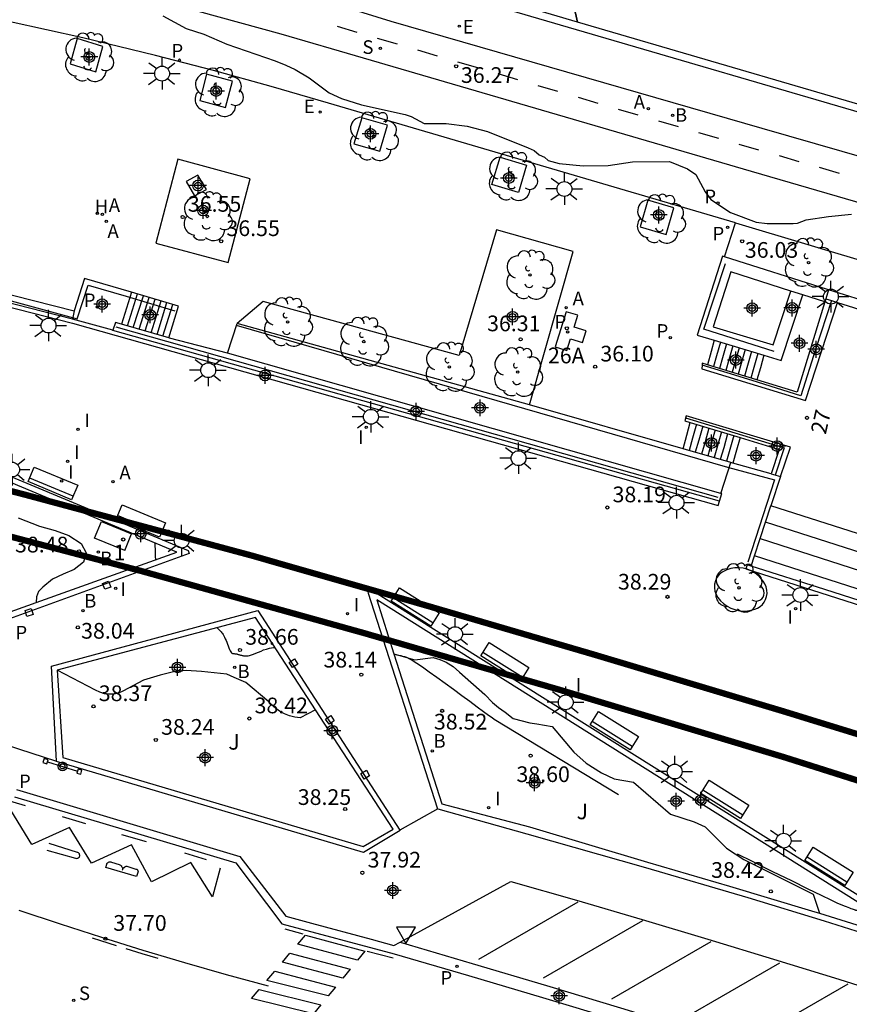
# Model space of a CAD drawing. Units: metres. Extents: x 584844 to 585196, y 4796790 to 4797041.
# Drawn here: x 585042 to 585081, y 4796851 to 4796898 of the extents above; entities that cross this region are included whole.
import ezdxf
from ezdxf.enums import TextEntityAlignment as Align

# ---------------------------------------------------------------- set-up
doc = ezdxf.new("R2010")
doc.units = ezdxf.units.M
doc.header["$MEASUREMENT"] = 0
doc.linetypes.add('TRAZOS', pattern=[19.05, 12.7, -6.35])
for name, color, linetype in [('020194', 31, 'TRAZOS'), ('020204', 9, 'Continuous'), ('020308', 9, 'Continuous'), ('060106', 9, 'Continuous'), ('060108', 9, 'Continuous'), ('060112', 1, 'Continuous'), ('060113', 4, 'Continuous'), ('060117', 9, 'Continuous'), ('060126', 9, 'Continuous'), ('060130', 9, 'Continuous'), ('060141', 9, 'Continuous'), ('070105', 6, 'Continuous'), ('070108', 9, 'Continuous'), ('080203', 152, 'Continuous'), ('080314', 152, 'Continuous'), ('090107', 9, 'Continuous'), ('090202', 1, 'Continuous'), ('090210', 9, 'Continuous'), ('100101', 9, 'Continuous'), ('100104', 9, 'Continuous'), ('100105', 3, 'Continuous'), ('100106', 63, 'Continuous'), ('100116', 71, 'Continuous'), ('100202', 3, 'Continuous'), ('100302', 7, 'Continuous'), ('120101', 1, 'Continuous'), ('200202', 4, 'Continuous'), ('200203', 4, 'Continuous'), ('200204', 4, 'Continuous'), ('200205', 4, 'Continuous'), ('200302', 4, 'Continuous'), ('200304', 4, 'Continuous'), ('200305', 4, 'Continuous'), ('210102', 4, 'Continuous'), ('210203', 4, 'Continuous'), ('210204', 9, 'Continuous'), ('210205', 4, 'Continuous'), ('210303', 4, 'Continuous'), ('210304', 9, 'Continuous'), ('210305', 4, 'Continuous'), ('220205', 1, 'Continuous'), ('220207', 9, 'Continuous'), ('220305', 1, 'Continuous'), ('220307', 9, 'Continuous'), ('250206', 9, 'Continuous'), ('250207', 9, 'Continuous'), ('260101', 9, 'Continuous'), ('260205', 9, 'Continuous'), ('270104', 9, 'Continuous'), ('270204', 9, 'Continuous'), ('270304', 9, 'Continuous'), ('Centroides', 1, 'Continuous')]:
    doc.layers.add(name, color=color, linetype=linetype)
doc.layers.add('060118', color=9, linetype='Continuous', lineweight=30)
doc.styles.add('ARIAL', font='arial.ttf', dxfattribs={"height": 1})
doc.styles.add('ARIALI', font='ariali.ttf', dxfattribs={"height": 1})
doc.styles.add('ROMANS', font='romans__.ttf', dxfattribs={"height": 1})
doc.styles.get("Standard").update_dxf_attribs({"font": 'arial.ttf'})

# ---------------------------------------------------------------- blocks, each defined once
blk = doc.blocks.new('Centroide')
for points in [[(0.402, 0), (-0.402, 0)], [(0, -0.402), (0, 0.402)]]:
    blk.add_lwpolyline(points)
for radius in [0.256, 0.159]:
    blk.add_circle((0, 0), radius)
blk = doc.blocks.new('FAROLA')
for p, q in [((-0.63, 0.51), (-0.255, 0.245)), ((0, 0.355), (0, 0.755)), ((0.605, 0.49), (0.276, 0.223)), ((-0.355, 0), (-0.895, 0)), ((0.355, 0), (0.855, 0)), ((-0.65, -0.52), (-0.255, -0.24)), ((0, -0.355), (0, -0.755)), ((0.585, -0.52), (0.256, -0.246))]:
    blk.add_line(p, q)
blk.add_circle((0, 0), 0.355)
blk = doc.blocks.new('COTAPU')
blk.add_circle((0, 0), 0.075)
blk = doc.blocks.new('PLUVI2')
blk.add_circle((0, 0), 0.055)
blk = doc.blocks.new('ABAS')
blk.add_circle((0, 0), 0.055)
blk = doc.blocks.new('HIDRAN')
blk.add_circle((0, 0), 0.055)
blk = doc.blocks.new('BOCAR')
blk.add_circle((0, 0), 0.055)
blk = doc.blocks.new('REGALU')
blk.add_circle((0, 0), 0.055)
blk = doc.blocks.new('SANEA')
blk.add_circle((0, 0), 0.055)
blk = doc.blocks.new('REGELE')
blk.add_circle((0, 0), 0.055)
blk = doc.blocks.new('PLUVI3')
blk.add_circle((0, 0), 0.055)
blk = doc.blocks.new('REIND')
blk.add_circle((0, 0), 0.055)
blk = doc.blocks.new('FOCO')
at = {"flags": 128}
blk.add_lwpolyline([(-0.152, 0.152), (0.152, 0.152), (0.152, -0.152), (-0.152, -0.152), (-0.152, 0.152)], dxfattribs=at)
blk = doc.blocks.new('SETRA')
at = {"linetype": 'Continuous'}
blk.add_lwpolyline([(0.451, 0.26), (-0.45, 0.26), (-0.001, -0.52)], close=True, dxfattribs=at)
blk = doc.blocks.new('ARBOL')
blk.add_circle((0, 0), 0.0587)
for centre, radius, start, end in [((-0.28, 0.855), 0.3, 359.2878, 173.6078), ((0.097, 0.97), 0.21, 23.1565, 160.4665), ((0.438, 0.881), 0.24, 301.578, 139.328), ((-0.564, 0.381), 0.532, 92.28, 254.58), ((0.656, 0.288), 0.443, 319.8556, 114.7656), ((-0.091, 0.321), 0.12, 119.14, 310.56), ((0.819, -0.249), 0.383, 235.5275, 62.0275), ((-0.556, -0.339), 0.555, 142.64, 266.54), ((-0.039, -0.384), 0.21, 189.64, 323.88), ((-0.301, -0.676), 0.45, 213.78, 295.32), ((0.299, -0.624), 0.532, 224.67, 0.24)]:
    blk.add_arc(centre, radius, start, end)
blk = doc.blocks.new('BANCO')
blk.add_line((1.125, 0.1875), (-1.125, 0.1875))
blk.add_lwpolyline([(1.125, 0.75), (1.125, 0), (-1.125, 0), (-1.125, 0.75)], close=True)
blk = doc.blocks.new('BloquePortal')
blk.add_circle((0, 0), 0.075)
at = {"flags": 5}
blk.add_attdef('INDICE', text='', height=0.75, dxfattribs=at).set_placement((0, 0), align=Align.MIDDLE_CENTER)
blk = doc.blocks.new('FUENTE')
blk.add_lwpolyline([(-0.295, 1.179), (-0.295, 0.589), (-0.884, 0.589), (-0.884, 0), (0.884, 0), (0.884, 0.589), (0.295, 0.589), (0.295, 1.179)], close=True)
blk = doc.blocks.new('PANINF')
for p, q in [((-0.749, 0), (0, 0)), ((0, 0), (0.749, 0))]:
    blk.add_line(p, q)
for points in [[(-0.749, -0.099), (-0.749, 0.099), (-0.947, 0.099), (-0.947, -0.099)], [(0.947, -0.099), (0.947, 0.099), (0.749, 0.099), (0.749, -0.099)]]:
    blk.add_lwpolyline(points, close=True)
for radius in [0.21, 0.12]:
    blk.add_circle((0, 0), radius)

msp = doc.modelspace()

# ---------------------------------------------------------------- linework, layer by layer
at = {"layer": '020194', "elevation": 38.64, "flags": 128}
for points in [[(585048.057, 4796873.382), (585048.072, 4796872.92), (585048.073, 4796872.898), (585048.074, 4796872.872), (585048.075, 4796872.844), (585048.076, 4796872.818), (585048.077, 4796872.796), (585048.077, 4796872.781), (585048.078, 4796872.77), (585048.078, 4796872.76), (585048.078, 4796872.749), (585048.079, 4796872.734), (585048.08, 4796872.712), (585048.082, 4796872.683), (585048.085, 4796872.65), (585048.091, 4796872.613), (585048.098, 4796872.584)], [(585051.033, 4796869.328), (585051.056, 4796869.304), (585051.119, 4796869.239), (585051.164, 4796869.193), (585051.198, 4796869.157), (585051.231, 4796869.123), (585051.264, 4796869.086), (585051.297, 4796869.045), (585051.33, 4796868.997), (585051.363, 4796868.941), (585051.396, 4796868.874), (585051.43, 4796868.799), (585051.463, 4796868.717), (585051.496, 4796868.63), (585051.53, 4796868.542), (585051.563, 4796868.453), (585051.596, 4796868.368), (585051.628, 4796868.29), (585051.66, 4796868.223), (585051.69, 4796868.169), (585051.719, 4796868.132), (585051.747, 4796868.109), (585051.774, 4796868.096), (585051.801, 4796868.09), (585051.827, 4796868.087), (585051.853, 4796868.086), (585051.879, 4796868.083), (585051.904, 4796868.081), (585051.929, 4796868.078), (585051.953, 4796868.074), (585051.976, 4796868.07), (585051.998, 4796868.064), (585052.019, 4796868.058), (585052.04, 4796868.052), (585052.061, 4796868.046), (585052.082, 4796868.039), (585052.104, 4796868.033), (585052.126, 4796868.026), (585052.151, 4796868.02), (585052.177, 4796868.014), (585052.207, 4796868.008), (585052.239, 4796868.002), (585052.272, 4796867.996), (585052.307, 4796867.99), (585052.342, 4796867.985), (585052.378, 4796867.979), (585052.418, 4796867.976), (585052.464, 4796867.978), (585052.521, 4796867.986), (585052.593, 4796868.004), (585052.68, 4796868.031), (585052.782, 4796868.068), (585052.895, 4796868.112), (585053.014, 4796868.16), (585053.137, 4796868.21), (585053.262, 4796868.261), (585053.396, 4796868.308), (585053.549, 4796868.348), (585053.729, 4796868.379), (585053.806, 4796868.385)], [(585059.503, 4796868.057), (585059.518, 4796868.055), (585059.634, 4796868.037), (585059.735, 4796868.016), (585059.824, 4796867.995), (585059.907, 4796867.973), (585059.992, 4796867.949), (585060.089, 4796867.914), (585060.212, 4796867.858), (585060.374, 4796867.768), (585060.587, 4796867.634), (585060.86, 4796867.45), (585061.185, 4796867.222), (585061.548, 4796866.961), (585061.937, 4796866.677), (585062.338, 4796866.383), (585062.739, 4796866.09), (585063.124, 4796865.808), (585063.477, 4796865.549), (585063.781, 4796865.326), (585064.021, 4796865.151), (585064.185, 4796865.03), (585064.285, 4796864.958), (585070.555, 4796861.158), (585070.685, 4796861.094), (585070.937, 4796860.97), (585071.352, 4796860.765), (585071.958, 4796860.466), (585072.728, 4796860.086), (585073.62, 4796859.645), (585074.594, 4796859.164), (585075.609, 4796858.663), (585076.624, 4796858.162), (585077.602, 4796857.68), (585078.505, 4796857.236), (585079.294, 4796856.848), (585079.933, 4796856.537), (585080.397, 4796856.315), (585080.71, 4796856.168), (585080.91, 4796856.079), (585081.034, 4796856.027), (585081.121, 4796855.995), (585081.202, 4796855.966), (585081.279, 4796855.938), (585081.351, 4796855.912), (585081.414, 4796855.889), (585081.466, 4796855.87), (585081.505, 4796855.856), (585081.532, 4796855.847), (585081.55, 4796855.84), (585081.563, 4796855.836), (585081.574, 4796855.833), (585081.584, 4796855.83), (585081.597, 4796855.825), (585081.617, 4796855.819), (585081.647, 4796855.809), (585081.69, 4796855.796), (585081.748, 4796855.777), (585081.819, 4796855.755), (585081.9, 4796855.729), (585081.988, 4796855.701), (585082.078, 4796855.672), (585082.171, 4796855.643), (585082.268, 4796855.612), (585082.374, 4796855.578), (585082.495, 4796855.538), (585082.635, 4796855.493), (585082.798, 4796855.44), (585082.979, 4796855.38), (585083.176, 4796855.315), (585083.381, 4796855.248), (585083.592, 4796855.178), (585083.807, 4796855.107), (585084.048, 4796855.029), (585084.34, 4796854.935), (585084.707, 4796854.819), (585085.176, 4796854.674), (585085.763, 4796854.493), (585086.451, 4796854.282), (585087.216, 4796854.049), (585088.03, 4796853.801), (585088.871, 4796853.545), (585089.71, 4796853.29), (585090.516, 4796853.044), (585091.256, 4796852.819), (585091.898, 4796852.623), (585092.408, 4796852.467), (585092.765, 4796852.358), (585092.99, 4796852.288), (585093.117, 4796852.248), (585093.178, 4796852.228), (585093.207, 4796852.217), (585093.23, 4796852.208), (585093.258, 4796852.199), (585093.293, 4796852.187), (585093.321, 4796852.179)]]:
    msp.add_lwpolyline(points, dxfattribs=at)
at = {"layer": '060106', "flags": 128}
for points in [[(585011.008, 4796892.446), (585022.726, 4796889.606), (585026.725, 4796888.654), (585031.142, 4796887.566), (585035.551, 4796886.442), (585039.95, 4796885.282), (585044.339, 4796884.086), (585044.868, 4796885.695), (585046.688, 4796885.167), (585049.02, 4796884.477)], [(585074.996, 4796875.543), (585046.206, 4796883.685)], [(585051.945, 4796883.789), (585075.447, 4796876.997), (585077.699, 4796876.388), (585076.424, 4796872.453)]]:
    msp.add_lwpolyline(points, dxfattribs=at)
at = {"layer": '060108', "flags": 128}
for points in [[(585075.831, 4796888.686), (585056.369, 4796894.401), (585053.619, 4796895.202), (585050.858, 4796895.963), (585048.086, 4796896.682), (585044.621, 4796897.519), (585041.141, 4796898.292), (585037.147, 4796898.967), (585030.167, 4796900.35), (585015.722, 4796902.442), (585004.76, 4796904.08)], [(585041.44, 4796861.59), (585052.13, 4796858.39), (585054.33, 4796855.54), (585055.55, 4796855.21), (585058.4, 4796854.44), (585059.488, 4796854.132), (585059.493, 4796854.13), (585059.786, 4796854.291)], [(585059.786, 4796854.291), (585065.082, 4796857.197), (585068.23, 4796856.297), (585071.374, 4796855.379), (585074.512, 4796854.444), (585077.645, 4796853.491), (585080.772, 4796852.521), (585083.894, 4796851.533), (585087.01, 4796850.527), (585090.121, 4796849.504), (585092.797, 4796848.608), (585095.469, 4796847.7), (585098.136, 4796846.778), (585100.799, 4796845.844), (585103.458, 4796844.897), (585106.112, 4796843.936), (585108.761, 4796842.964), (585111.405, 4796841.978), (585114.045, 4796840.979), (585116.679, 4796839.968), (585119.309, 4796838.944), (585114.84, 4796836.118)]]:
    msp.add_lwpolyline(points, dxfattribs=at)
at = {"layer": '060112', "flags": 128}
for points in [[(585132.75, 4796876.206), (585131.637, 4796876.619), (585129.413, 4796877.427), (585127.184, 4796878.22), (585124.95, 4796878.997), (585122.71, 4796879.759), (585120.466, 4796880.505), (585118.216, 4796881.236), (585115.961, 4796881.952), (585111.88, 4796883.204), (585107.783, 4796884.406), (585103.672, 4796885.557), (585077.098, 4796893.191), (585059.359, 4796898.296), (585056.469, 4796899.186), (585053.568, 4796900.041), (585050.656, 4796900.858), (585047.403, 4796901.725), (585044.139, 4796902.546), (585040.863, 4796903.321)], [(585041.358, 4796901.018), (585045.751, 4796899.936), (585050.129, 4796898.794), (585054.084, 4796897.706), (585058.025, 4796896.569), (585076.572, 4796891.149), (585102.909, 4796883.508), (585107.128, 4796882.299), (585111.334, 4796881.043), (585115.525, 4796879.74), (585118.528, 4796878.775), (585121.524, 4796877.786), (585124.511, 4796876.772), (585127.491, 4796875.735), (585130.462, 4796874.675), (585133.424, 4796873.59), (585138.333, 4796871.761), (585144.804, 4796869.053), (585151.252, 4796866.291), (585161.074, 4796861.961), (585174.865, 4796855.817), (585191.651, 4796847.863), (585194.131, 4796846.678)]]:
    msp.add_lwpolyline(points, dxfattribs=at)
at = {"layer": '060113', "flags": 128}
for points in [[(585041.34, 4796861.25), (585051.93, 4796858.09), (585054.14, 4796855.18), (585059.51, 4796853.74), (585059.51, 4796853.74), (585063.061, 4796852.705), (585066.606, 4796851.653), (585070.147, 4796850.584)], [(585059.786, 4796854.291), (585063.236, 4796853.284), (585066.784, 4796852.231), (585070.328, 4796851.161), (585073.866, 4796850.074), (585077.399, 4796848.97), (585080.927, 4796847.85), (585084.449, 4796846.712), (585087.966, 4796845.558), (585091.789, 4796844.282), (585095.604, 4796842.987), (585099.413, 4796841.672), (585103.215, 4796840.337), (585107.01, 4796838.983), (585110.798, 4796837.609), (585114.84, 4796836.118)]]:
    msp.add_lwpolyline(points, dxfattribs=at)
at = {"layer": '060117', "flags": 128}
for points in [[(585046.947, 4796885.36), (585046.462, 4796883.836)], [(585048.732, 4796883.182), (585049.198, 4796884.697)], [(585074.803, 4796883.072), (585074.665, 4796882.536), (585074.499, 4796881.891)], [(585077.191, 4796882.352), (585077.019, 4796881.744), (585076.856, 4796881.169)], [(585073.324, 4796877.877), (585073.497, 4796878.525), (585073.662, 4796879.141)], [(585076.049, 4796878.415), (585075.878, 4796877.814), (585075.703, 4796877.198)]]:
    msp.add_lwpolyline(points, dxfattribs=at)
at = {"layer": '060118', "const_width": 0.3, "flags": 128}
for points in [[(585149.537, 4796840.393), (585143.135, 4796842.907), (585137.016, 4796845.209), (585130.583, 4796847.614), (585122.426, 4796850.587), (585112.726, 4796854.02), (585104.03, 4796857.025), (585094.801, 4796860.065), (585085.411, 4796863.086), (585078.13, 4796865.328), (585069.088, 4796868.035), (585061.018, 4796870.394), (585052.671, 4796872.78), (585041.916, 4796875.667), (585030.597, 4796878.612), (585029.229, 4796878.95)], [(585029.9, 4796876.529), (585037.992, 4796874.515), (585047.399, 4796872.039), (585058.079, 4796869.065), (585067.369, 4796866.373), (585078.166, 4796863.135), (585088.516, 4796859.855), (585096.332, 4796857.343), (585106.355, 4796854.005), (585116.373, 4796850.508), (585125.537, 4796847.198), (585135.006, 4796843.69), (585145.236, 4796839.762), (585148.753, 4796838.386)]]:
    msp.add_lwpolyline(points, dxfattribs=at)
at = {"layer": '060126', "flags": 128}
for points in [[(585051.536, 4796882.446), (585051.998, 4796883.865)], [(585075.136, 4796875.748), (585075.601, 4796877.227)]]:
    msp.add_lwpolyline(points, dxfattribs=at)
at = {"layer": '060130', "flags": 128}
for points in [[(585039.414, 4796866.63), (585039.704, 4796864.121), (585043.358, 4796862.946)], [(585061.595, 4796860.662), (585059.778, 4796859.644)]]:
    msp.add_lwpolyline(points, dxfattribs=at)
at = {"layer": '060141', "flags": 128}
for points in [[(585046.746, 4796883.754), (585047.228, 4796885.277)], [(585047.029, 4796883.673), (585047.51, 4796885.194)], [(585047.313, 4796883.591), (585047.791, 4796885.112)], [(585047.597, 4796883.509), (585048.072, 4796885.029)], [(585047.881, 4796883.428), (585048.354, 4796884.946)], [(585048.164, 4796883.346), (585048.635, 4796884.863)], [(585048.448, 4796883.264), (585048.917, 4796884.78)], [(585075.107, 4796882.979), (585074.919, 4796882.316), (585074.775, 4796881.806)], [(585075.404, 4796882.889), (585075.216, 4796882.224), (585075.072, 4796881.715)], [(585075.702, 4796882.798), (585075.514, 4796882.133), (585075.369, 4796881.624)], [(585076, 4796882.708), (585075.811, 4796882.042), (585075.666, 4796881.533)], [(585076.297, 4796882.617), (585076.108, 4796881.951), (585075.963, 4796881.442)], [(585076.595, 4796882.527), (585076.406, 4796881.86), (585076.261, 4796881.351)], [(585076.892, 4796882.436), (585076.703, 4796881.768), (585076.559, 4796881.26)], [(585073.966, 4796879.049), (585073.778, 4796878.386), (585073.611, 4796877.795)], [(585074.263, 4796878.959), (585074.075, 4796878.294), (585073.909, 4796877.71)], [(585074.561, 4796878.868), (585074.373, 4796878.203), (585074.209, 4796877.625)], [(585074.859, 4796878.778), (585074.67, 4796878.112), (585074.507, 4796877.54)], [(585075.156, 4796878.687), (585074.967, 4796878.021), (585074.806, 4796877.454)], [(585075.454, 4796878.597), (585075.265, 4796877.93), (585075.105, 4796877.369)], [(585075.751, 4796878.506), (585075.562, 4796877.838), (585075.405, 4796877.283)]]:
    msp.add_lwpolyline(points, dxfattribs=at)
at = {"layer": '070105', "flags": 128}
for points in [[(585054.026, 4796961.65), (585061.192, 4796929.76), (585068.266, 4796898.274)], [(585005.293, 4796910.205), (585009.714, 4796909.569), (585014.395, 4796908.896), (585021.752, 4796907.838), (585038.208, 4796905.364), (585041.684, 4796904.84), (585050.623, 4796902.769), (585058.733, 4796900.657), (585064.985, 4796898.855), (585085.73, 4796892.803)], [(585068.266, 4796898.274), (585065.086, 4796899.202), (585058.829, 4796901.005), (585054.282, 4796902.19)], [(585085.828, 4796893.143), (585068.266, 4796898.274)], [(585030.627, 4796887.911), (585044.203, 4796884.466)], [(585075.215, 4796887.082), (585073.997, 4796883.314), (585074.803, 4796883.072)], [(585075.297, 4796887.056), (585075.215, 4796887.082)], [(585080.282, 4796885.475), (585080.234, 4796885.49), (585075.297, 4796887.056)], [(585078.483, 4796885.416), (585075.603, 4796886.329), (585074.756, 4796883.713), (585077.633, 4796882.845), (585078.483, 4796885.416)], [(585046.947, 4796885.36), (585044.698, 4796886.022), (585044.203, 4796884.466)], [(585049.198, 4796884.697), (585046.947, 4796885.36)], [(585079.055, 4796885.235), (585078.483, 4796885.416)], [(585080.282, 4796885.475), (585080.149, 4796885.045)], [(585117.234, 4796874.12), (585099.021, 4796879.616), (585080.282, 4796885.475)], [(585074.499, 4796881.891), (585074.241, 4796881.97), (585074.232, 4796881.882), (585074.213, 4796881.692), (585079.181, 4796880.184), (585079.943, 4796882.528), (585080.704, 4796884.872)], [(585080.105, 4796884.901), (585078.777, 4796880.58), (585076.856, 4796881.169)], [(585077.191, 4796882.352), (585078.021, 4796882.102), (585079.055, 4796885.235)], [(585080.105, 4796884.901), (585079.055, 4796885.235)], [(585080.149, 4796885.045), (585080.105, 4796884.901)], [(585080.149, 4796885.045), (585080.415, 4796884.962), (585080.704, 4796884.872)], [(585080.704, 4796884.872), (585098.889, 4796879.186), (585115.43, 4796874.194)], [(585044.203, 4796884.466), (585044.123, 4796884.074)], [(585046.462, 4796883.836), (585046.173, 4796883.915), (585046.045, 4796883.541)], [(585048.732, 4796883.182), (585046.462, 4796883.836)], [(585065.97, 4796879.977), (585054.009, 4796883.305), (585051.998, 4796883.865)], [(585051.536, 4796882.446), (585051.532, 4796882.447), (585048.764, 4796883.173), (585048.732, 4796883.182)], [(585074.803, 4796883.072), (585077.191, 4796882.352)], [(585075.136, 4796875.748), (585051.536, 4796882.446)], [(585028.517, 4796881.833), (585049.648, 4796873.01), (585049.705, 4796872.867), (585039.157, 4796869.051), (585039.476, 4796866.675), (585039.414, 4796866.63)], [(585076.856, 4796881.169), (585074.499, 4796881.891)], [(585073.324, 4796877.877), (585065.97, 4796879.977)], [(585077.984, 4796876.547), (585078.455, 4796877.95), (585073.465, 4796879.455), (585073.413, 4796879.217), (585073.662, 4796879.141)], [(585073.662, 4796879.141), (585076.049, 4796878.415)], [(585076.049, 4796878.415), (585077.921, 4796877.846), (585077.54, 4796876.674)], [(585075.601, 4796877.227), (585073.324, 4796877.877)], [(585075.703, 4796877.198), (585075.601, 4796877.227)], [(585077.54, 4796876.674), (585075.703, 4796877.198)], [(585077.984, 4796876.547), (585077.525, 4796875.147)], [(585077.54, 4796876.674), (585077.984, 4796876.547)], [(585075.063, 4796875.368), (585075.169, 4796875.738), (585075.136, 4796875.748)], [(585077.272, 4796874.373), (585077.525, 4796875.147)], [(585088.113, 4796871.775), (585077.525, 4796875.147)], [(585077.014, 4796873.585), (585077.272, 4796874.373)], [(585087.859, 4796870.982), (585077.272, 4796874.373)], [(585076.742, 4796872.757), (585077.014, 4796873.585)], [(585077.014, 4796873.585), (585087.604, 4796870.184)], [(585076.583, 4796872.272), (585076.742, 4796872.757)], [(585087.412, 4796869.34), (585076.742, 4796872.757)], [(585058.444, 4796871.106), (585058.246, 4796871.028), (585061.576, 4796860.667), (585061.595, 4796860.662)], [(585093.66, 4796852.364), (585093.661, 4796852.433), (585082.364, 4796856.105), (585058.444, 4796871.106)], [(585043.358, 4796862.946), (585043.111, 4796867.493), (585052.985, 4796870.149)], [(585052.985, 4796870.149), (585059.778, 4796859.644)], [(585059.778, 4796859.644), (585059.788, 4796859.629), (585058.033, 4796858.587), (585043.359, 4796862.935), (585043.358, 4796862.946)], [(585061.595, 4796860.662), (585065.853, 4796859.474), (585071.527, 4796857.864), (585076.415, 4796856.432), (585080.064, 4796855.321), (585083.704, 4796854.176), (585087.332, 4796852.999), (585090.95, 4796851.789), (585093.643, 4796850.938), (585093.643, 4796850.957)]]:
    msp.add_lwpolyline(points, dxfattribs=at)
at = {"layer": '070108', "flags": 128}
for points in [[(585077.683, 4796882.53), (585074.321, 4796883.588), (585075.345, 4796886.736)], [(585080.415, 4796884.962), (585079.679, 4796882.67), (585078.953, 4796880.415), (585076.631, 4796881.136), (585074.232, 4796881.882)], [(585073.444, 4796879.359), (585075.799, 4796878.643), (585078.155, 4796877.927), (585077.734, 4796876.618)]]:
    msp.add_lwpolyline(points, dxfattribs=at)
at = {"layer": '090107', "flags": 128}
for points in [[(585050.123, 4796890.952), (585049.553, 4796890.659)], [(585050.526, 4796890.269), (585050.123, 4796890.952)], [(585049.553, 4796890.659), (585049.956, 4796889.976)], [(585049.956, 4796889.976), (585050.526, 4796890.269)]]:
    msp.add_lwpolyline(points, dxfattribs=at)
at = {"layer": '100101', "flags": 128}
for points in [[(585044.347, 4796897.494), (585044.005, 4796896.285), (585045.231, 4796895.903), (585045.573, 4796897.112)], [(585050.534, 4796895.779), (585050.206, 4796894.529), (585051.444, 4796894.194), (585051.772, 4796895.444)], [(585057.953, 4796893.691), (585057.579, 4796892.454), (585058.818, 4796892.102), (585059.192, 4796893.339)], [(585064.577, 4796891.812), (585065.842, 4796891.43), (585065.448, 4796890.133), (585064.183, 4796890.515)], [(585071.631, 4796889.765), (585071.266, 4796888.489), (585072.52, 4796888.116), (585072.885, 4796889.392)]]:
    msp.add_lwpolyline(points, close=True, dxfattribs=at)
msp.add_lwpolyline([(585075.41, 4796872.098), (585075.186, 4796871.977), (585075.052, 4796871.862), (585074.945, 4796871.721), (585074.869, 4796871.562), (585074.829, 4796871.401), (585074.821, 4796871.236), (585074.845, 4796871.072), (585074.9, 4796870.916), (585074.984, 4796870.773), (585075.113, 4796870.616), (585075.261, 4796870.477), (585075.425, 4796870.359), (585075.604, 4796870.263), (585075.794, 4796870.191), (585076.033, 4796870.138), (585076.278, 4796870.123), (585076.522, 4796870.147), (585076.759, 4796870.209), (585076.89, 4796870.266), (585077.011, 4796870.343), (585077.116, 4796870.44), (585077.204, 4796870.553), (585077.271, 4796870.679), (585077.317, 4796870.815), (585077.34, 4796870.969), (585077.334, 4796871.125), (585077.301, 4796871.277), (585077.24, 4796871.42), (585077.154, 4796871.55), (585076.998, 4796871.737), (585076.815, 4796871.896), (585076.608, 4796872.024), (585076.383, 4796872.117), (585076.191, 4796872.165), (585075.994, 4796872.187), (585075.796, 4796872.183), (585075.6, 4796872.153), (585075.41, 4796872.098)], dxfattribs=at)
at = {"layer": '100104', "flags": 128}
for points in [[(585041.524, 4796874.581), (585042.545, 4796874.178), (585043.291, 4796873.973), (585043.951, 4796873.735), (585044.533, 4796873.353), (585044.769, 4796872.899), (585044.649, 4796872.454), (585044.207, 4796872.111), (585043.674, 4796871.88), (585043.164, 4796871.64), (585042.698, 4796871.262), (585042.487, 4796871.056), (585042.395, 4796870.808), (585042.382, 4796870.538)], [(585059.497, 4796868.075), (585060.495, 4796867.796), (585061.378, 4796867.904), (585061.694, 4796867.813), (585061.995, 4796867.68), (585062.333, 4796867.465), (585062.631, 4796867.197), (585063.849, 4796866.138), (585064.207, 4796865.751), (585064.498, 4796865.506), (585064.814, 4796865.294), (585065.201, 4796864.983), (585065.997, 4796864.779), (585066.321, 4796864.725), (585067.056, 4796864.605), (585068.097, 4796863.384), (585068.686, 4796862.857), (585069.426, 4796862.384), (585070.033, 4796862.1), (585070.949, 4796861.943), (585072.723, 4796860.411), (585073.849, 4796860.042), (585074.382, 4796859.813), (585075.408, 4796858.788), (585076.227, 4796858.252), (585079.545, 4796856.593), (585079.847, 4796855.68)], [(585055.747, 4796865.4), (585055.005, 4796865.014), (585054.747, 4796865.051), (585054.495, 4796865.118), (585054.253, 4796865.214), (585054.024, 4796865.338), (585053.749, 4796865.539), (585053.507, 4796865.779), (585052.411, 4796866.705), (585051.854, 4796866.949), (585051.496, 4796867.104), (585050.297, 4796867.234), (585049.56, 4796867.286), (585048.956, 4796867.214), (585048.318, 4796867.056), (585047.511, 4796866.817), (585046.535, 4796866.29), (585046.323, 4796866.203), (585046.1, 4796866.154), (585045.872, 4796866.144), (585045.645, 4796866.173), (585045.427, 4796866.24), (585045.223, 4796866.343), (585043.391, 4796867.304)]]:
    msp.add_lwpolyline(points, dxfattribs=at)
at = {"layer": '100105', "flags": 128}
for points in [[(585042.382, 4796870.538), (585049.104, 4796872.944), (585029.13, 4796881.299), (585029.53, 4796880.522), (585029.882, 4796879.723), (585030.1, 4796879.14)], [(585038.864, 4796869.278), (585042.382, 4796870.538)], [(585079.847, 4796855.68), (585083.367, 4796854.586), (585091.013, 4796852.098), (585093.344, 4796851.298), (585093.318, 4796852.278), (585082.236, 4796855.865), (585058.67, 4796870.658), (585059.497, 4796868.075)], [(585055.747, 4796865.4), (585052.876, 4796869.816), (585043.391, 4796867.304)], [(585059.497, 4796868.075), (585061.792, 4796860.909), (585065.981, 4796859.806), (585071.624, 4796858.121), (585075.549, 4796856.978), (585079.463, 4796855.799), (585079.847, 4796855.68)], [(585043.391, 4796867.304), (585043.384, 4796867.302), (585043.652, 4796863.13), (585058.021, 4796858.873), (585059.452, 4796859.7), (585055.747, 4796865.4)]]:
    msp.add_lwpolyline(points, dxfattribs=at)
at = {"layer": '100106', "flags": 128}
msp.add_lwpolyline([(585048.446, 4796898.565), (585049.55, 4796897.965), (585050.402, 4796897.689), (585051.51, 4796897.213), (585053.818, 4796896.42), (585054.326, 4796896.208), (585054.774, 4796896.004), (585055.446, 4796895.608), (585056.402, 4796894.888), (585056.985, 4796894.616), (585057.949, 4796894.316), (585060.033, 4796893.856), (585060.313, 4796893.768), (585060.945, 4796893.428), (585061.997, 4796893.428), (585062.993, 4796893.3), (585063.969, 4796893.036), (585065.921, 4796892.26), (585066.205, 4796892.128), (585066.441, 4796891.932), (585066.697, 4796891.816), (585066.869, 4796891.664), (585067.401, 4796891.516), (585068.541, 4796891.408), (585069.737, 4796891.42), (585070.909, 4796891.588), (585072.669, 4796891.616), (585073.541, 4796891.256), (585073.929, 4796890.992), (585074.385, 4796890.16), (585074.653, 4796889.8), (585075.589, 4796889.172), (585076.821, 4796888.704), (585077.353, 4796888.64), (585078.593, 4796888.644), (585078.797, 4796888.668), (585079.209, 4796888.824), (585080.277, 4796888.988), (585081.373, 4796889.088)], dxfattribs=at)
at = {"layer": '100116', "flags": 128}
for points in [[(585049.154, 4796891.719), (585048.103, 4796887.714), (585051.568, 4796886.78), (585052.619, 4796890.785), (585049.154, 4796891.719)], [(585075.297, 4796887.056), (585075.831, 4796888.686)], [(585075.831, 4796888.686), (585099.885, 4796881.479), (585099.629, 4796880.681), (585102.62, 4796879.775), (585102.85, 4796880.615), (585113.27, 4796877.541), (585113.018, 4796876.75), (585115.996, 4796875.874), (585116.262, 4796876.642), (585118.616, 4796875.888), (585118.315, 4796875.119), (585118.112, 4796874.759), (585117.846, 4796874.442), (585117.565, 4796874.207), (585117.194, 4796873.987)], [(585065.97, 4796879.977), (585068.071, 4796887.307), (585064.395, 4796888.336), (585062.613, 4796882.334), (585053.233, 4796884.914), (585051.998, 4796883.865)]]:
    msp.add_lwpolyline(points, dxfattribs=at)
at = {"layer": '120101', "flags": 128}
msp.add_lwpolyline([(585106.407, 4796887.16), (585088.147, 4796892.476), (585087.655, 4796892.618), (585086.32, 4796893.001), (585085.828, 4796893.143), (585068.266, 4796898.274), (585054.026, 4796961.65), (585052.084, 4796970.289), (585068.524, 4796976.042), (585068.362, 4796976.509), (585085.973, 4796982.613), (585086.157, 4796982.607), (585090.383, 4796981.882), (585092.82, 4796985.179), (585093.296, 4796985.467), (585102.669, 4796989.095), (585100.222, 4796964.943), (585106.407, 4796887.16)], close=True, dxfattribs=at)
at = {"layer": '210102', "flags": 128}
for points in [[(585030.591, 4796887.532), (585030.541, 4796887.358), (585044.115, 4796883.885), (585075.005, 4796875.162), (585075.063, 4796875.368)], [(585044.123, 4796884.074), (585030.591, 4796887.532)], [(585046.045, 4796883.541), (585044.123, 4796884.074)], [(585075.063, 4796875.368), (585046.056, 4796883.538), (585046.045, 4796883.541)], [(585076.583, 4796872.272), (585076.393, 4796872.333), (585076.332, 4796872.142), (585111.606, 4796860.864), (585113.076, 4796861.94), (585150.913, 4796847.93)], [(585114.847, 4796861.471), (585113.067, 4796862.167), (585111.545, 4796861.06), (585089.302, 4796868.205), (585080.103, 4796871.146), (585076.583, 4796872.272)]]:
    msp.add_lwpolyline(points, dxfattribs=at)
at = {"layer": '260101', "flags": 128}
for points in [[(585056.777, 4796898.071), (585057.724, 4796897.793)], [(585058.697, 4796897.506), (585059.644, 4796897.228)], [(585060.618, 4796896.94), (585061.564, 4796896.662)], [(585062.538, 4796896.375), (585063.485, 4796896.097)], [(585064.458, 4796895.81), (585065.405, 4796895.532)], [(585066.378, 4796895.244), (585067.325, 4796894.966)], [(585068.298, 4796894.679), (585069.245, 4796894.401)], [(585070.219, 4796894.114), (585071.166, 4796893.836)], [(585072.142, 4796893.557), (585073.089, 4796893.28)], [(585074.065, 4796893.001), (585075.012, 4796892.723)], [(585075.988, 4796892.445), (585076.935, 4796892.167)], [(585077.911, 4796891.889), (585078.858, 4796891.611)], [(585079.834, 4796891.333), (585080.781, 4796891.055)], [(585051.18, 4796857.83), (585050.81, 4796856.46), (585049.78, 4796858.11), (585047.9, 4796857.18), (585046.94, 4796858.95), (585045.03, 4796858.08), (585043.97, 4796859.78), (585042.17, 4796858.97), (585041.17, 4796860.6), (585039.34, 4796859.83), (585038.33, 4796861.5), (585036.45, 4796860.73), (585035.42, 4796862.4), (585033.62, 4796861.57), (585034.19, 4796863.04)], [(585040.87, 4796861.13), (585041.26, 4796861.01), (585041.86, 4796860.83)], [(585043.63, 4796860.3), (585044.74, 4796859.97)], [(585046.47, 4796859.45), (585047.65, 4796859.1)], [(585042.9, 4796858.7), (585044.27, 4796858.31), (585044.31, 4796858.3), (585044.34, 4796858.31), (585044.37, 4796858.31), (585044.4, 4796858.33), (585044.43, 4796858.34), (585044.45, 4796858.36), (585044.45, 4796858.39), (585044.47, 4796858.42), (585044.47, 4796858.44), (585044.46, 4796858.49), (585044.46, 4796858.52), (585044.44, 4796858.54), (585044.41, 4796858.56), (585044.38, 4796858.58), (585044.36, 4796858.59), (585043, 4796859.01)], [(585049.47, 4796858.56), (585050.51, 4796858.25)], [(585045.72, 4796857.86), (585045.76, 4796858.03), (585045.77, 4796858.05), (585045.79, 4796858.07), (585045.8, 4796858.09), (585045.82, 4796858.11), (585045.84, 4796858.12), (585045.87, 4796858.13), (585045.89, 4796858.13), (585045.91, 4796858.13), (585045.95, 4796858.13), (585045.96, 4796858.13), (585045.99, 4796858.12), (585046.36, 4796858.01), (585046.39, 4796858), (585046.42, 4796857.98), (585046.43, 4796857.96), (585046.46, 4796857.94), (585046.47, 4796857.91), (585046.48, 4796857.89), (585046.49, 4796857.86), (585046.51, 4796857.83), (585046.51, 4796857.8), (585046.51, 4796857.76), (585046.5, 4796857.73), (585046.51, 4796857.76), (585046.53, 4796857.79), (585046.54, 4796857.81), (585046.55, 4796857.83), (585046.57, 4796857.86), (585046.6, 4796857.87), (585046.62, 4796857.9), (585046.65, 4796857.91), (585046.67, 4796857.92), (585046.69, 4796857.93), (585046.72, 4796857.93), (585047.15, 4796857.79), (585047.18, 4796857.79), (585047.19, 4796857.78), (585047.21, 4796857.77), (585047.23, 4796857.76), (585047.23, 4796857.74), (585047.24, 4796857.72), (585047.25, 4796857.71), (585047.26, 4796857.69), (585047.26, 4796857.67), (585047.25, 4796857.65), (585047.24, 4796857.63), (585047.18, 4796857.43), (585045.72, 4796857.86)], [(585068.288, 4796856.202), (585063.539, 4796853.46)], [(585053.5, 4796852.2), (585051.49, 4796852.74), (585049.49, 4796853.31), (585047.5, 4796853.9), (585045.52, 4796854.52), (585043.54, 4796855.15), (585041.57, 4796855.81)], [(585071.382, 4796855.317), (585066.633, 4796852.575)], [(585054.28, 4796854.93), (585055.13, 4796854.7)], [(585046.23, 4796854.12), (585045.47, 4796854.36), (585045.08, 4796854.48)], [(585054.89, 4796854.2), (585055.26, 4796854.63), (585058.1, 4796853.87), (585057.75, 4796853.44), (585054.89, 4796854.2)], [(585074.656, 4796854.307), (585069.907, 4796851.565)], [(585048.21, 4796853.52), (585047.45, 4796853.74), (585046.68, 4796853.98)], [(585054.16, 4796853.34), (585054.52, 4796853.77), (585057.4, 4796853.01), (585057.05, 4796852.58), (585054.16, 4796853.34)], [(585058.22, 4796853.87), (585059.45, 4796853.54)], [(585053.42, 4796852.47), (585053.79, 4796852.91), (585056.7, 4796852.15), (585056.35, 4796851.73), (585053.42, 4796852.47)], [(585077.93, 4796853.297), (585073.181, 4796850.555)], [(585052.68, 4796851.61), (585053.05, 4796852.04), (585056, 4796851.3), (585055.65, 4796850.87), (585052.68, 4796851.61)], [(585081.204, 4796852.287), (585076.455, 4796849.545)]]:
    msp.add_lwpolyline(points, dxfattribs=at)
at = {"layer": '270104', "flags": 128}
for points in [[(585045.177, 4796873.601), (585045.506, 4796874.403)], [(585045.506, 4796874.403), (585046.946, 4796873.812)], [(585046.617, 4796873.01), (585045.177, 4796873.601)], [(585046.617, 4796873.01), (585046.946, 4796873.812)]]:
    msp.add_lwpolyline(points, dxfattribs=at)

# ---------------------------------------------------------------- block references
at = {"layer": '020204'}
for p in [(585062.471, 4796896.16, 36.27), (585049.387, 4796888.959, 36.548), (585051.232, 4796887.796, 36.551), (585076.147, 4796887.797, 36.033), (585065.553, 4796883.107, 36.306), (585069.116, 4796881.801, 36.097), (585069.7, 4796875.072, 38.189), (585044.433, 4796872.975, 38.478), (585072.577, 4796870.803, 38.287), (585044.374, 4796869.342, 38.036), (585052.131, 4796868.264, 38.658), (585057.932, 4796867.082, 38.144), (585045.127, 4796865.568, 38.368), (585061.799, 4796865.355, 38.518), (585052.578, 4796864.985, 38.423), (585048.108, 4796863.96, 38.241), (585066.03, 4796863.212, 38.6), (585057.164, 4796860.658, 38.249), (585057.987, 4796857.613, 37.924), (585077.521, 4796856.723, 38.419), (585045.7, 4796854.46, 37.69)]:
    msp.add_blockref('COTAPU', p, dxfattribs=at)
at = {"layer": '080203', "rotation": 359.9987685839998}
for p in [(585067.764, 4796883.639), (585079.253, 4796879.359), (585046.547, 4796873.545)]:
    msp.add_blockref('BloquePortal', p, dxfattribs=at)
at = {"layer": '090202'}
for p, rotation in [((585043.041, 4796875.874), 337.3265226553673), ((585047.244, 4796874.08), 337.3265226553673), ((585060.309, 4796870), 327.8930385778718), ((585064.599, 4796867.388), 327.8930385778718), ((585069.833, 4796864.092), 327.8930385778718), ((585075.124, 4796860.811), 327.8930385778718), ((585080.106, 4796857.606), 327.8930385778718)]:
    msp.add_blockref('BANCO', p, dxfattribs=dict(at, rotation=rotation))
at = {"layer": '090210', "rotation": 342.7688326589087}
msp.add_blockref('PANINF', (585043.64, 4796862.698), dxfattribs=at)
at = {"layer": '100202'}
for p in [(585044.898, 4796896.59, 36.399), (585051.097, 4796894.922, 36.37), (585058.517, 4796892.817, 36.24), (585065.167, 4796890.908, 36.133), (585050.569, 4796888.983), (585072.246, 4796888.865, 36.063), (585066.001, 4796886.187), (585054.407, 4796883.942), (585058.052, 4796883.004), (585062.145, 4796881.792), (585065.417, 4796881.544), (585076.002, 4796871.231)]:
    msp.add_blockref('ARBOL', p, dxfattribs=at)
at = {"layer": '100202', "rotation": 359.9987685915977}
msp.add_blockref('ARBOL', (585079.324, 4796886.772), dxfattribs=at)
at = {"layer": '200202'}
for p in [(585072.823, 4796893.816, 36.096), (585045.363, 4796872.938, 38.558), (585044.618, 4796870.137, 38.052), (585051.881, 4796867.435, 38.587), (585061.326, 4796863.44, 38.417)]:
    msp.add_blockref('BOCAR', p, dxfattribs=at)
at = {"layer": '200203', "rotation": 252.7065907412945}
msp.add_blockref('FUENTE', (585067.47, 4796883.588), dxfattribs=at)
at = {"layer": '200204'}
msp.add_blockref('HIDRAN', (585045.306, 4796889.136, 36.424), dxfattribs=at)
at = {"layer": '200205'}
for p in [(585071.668, 4796894.139, 36.099), (585045.55, 4796889.085, 36.427), (585045.735, 4796888.754, 36.4), (585067.732, 4796884.625, 36.131), (585046.057, 4796876.303, 38.014)]:
    msp.add_blockref('ABAS', p, dxfattribs=at)
at = {"layer": '210203'}
for p in [(585049.239, 4796896.454, 36.298), (585074.995, 4796889.626, 35.92), (585045.311, 4796884.661, 37.881), (585072.709, 4796883.195, 36.025)]:
    msp.add_blockref('PLUVI2', p, dxfattribs=at)
at = {"layer": '210204'}
msp.add_blockref('SANEA', (585058.85, 4796897.02, 36.258), dxfattribs=at)
at = {"layer": '210204', "rotation": 359.99}
msp.add_blockref('SANEA', (585044.18, 4796851.52, 37.71), dxfattribs=at)
at = {"layer": '210205'}
for p in [(585075.45, 4796888.463, 35.919), (585067.8, 4796883.462, 36.142), (585062.511, 4796853.137, 37.755)]:
    msp.add_blockref('PLUVI3', p, dxfattribs=at)
at = {"layer": '220205'}
msp.add_blockref('REGELE', (585062.617, 4796898.078, 36.351), dxfattribs=at)
at = {"layer": '220207'}
msp.add_blockref('REGALU', (585055.966, 4796893.973, 36.209), dxfattribs=at)
at = {"layer": '250206'}
for p in [(585048.408, 4796895.812, 36.298), (585067.65, 4796890.296, 36.063), (585042.974, 4796883.77), (585050.61, 4796881.634), (585058.394, 4796879.407), (585065.454, 4796877.43), (585041.231, 4796876.885), (585073.009, 4796875.303), (585049.341, 4796873.489), (585078.935, 4796870.889), (585062.422, 4796869.021), (585067.714, 4796865.76), (585072.922, 4796862.453), (585078.13, 4796859.146)]:
    msp.add_blockref('FAROLA', p, dxfattribs=at)
at = {"layer": '250206', "rotation": 359.9987685915977}
msp.add_blockref('FAROLA', (585080.392, 4796885.152), dxfattribs=at)
at = {"layer": '250207'}
for p, rotation in [((585045.756, 4796871.358), 21.25661510067576), ((585042.045, 4796870.054), 17.08496281376102), ((585054.688, 4796867.627), 303.1036079339789), ((585056.431, 4796864.92), 33.91246064860763), ((585058.125, 4796862.303), 30.83297441680816)]:
    msp.add_blockref('FOCO', p, dxfattribs=dict(at, rotation=rotation))
at = {"layer": '260205'}
msp.add_blockref('SETRA', (585060.071, 4796854.759), dxfattribs=at)
at = {"layer": '270204'}
for p in [(585044.388, 4796878.806, 37.942), (585058.167, 4796878.901, 38.078), (585043.887, 4796877.285, 37.955), (585043.606, 4796876.339, 37.974), (585046.187, 4796871.212, 38.086), (585078.706, 4796870.242, 38.269), (585057.274, 4796869.996, 38.222), (585067.88, 4796866.174, 38.353), (585064.021, 4796860.729, 38.325)]:
    msp.add_blockref('REIND', p, dxfattribs=at)
at = {"layer": 'Centroides', "rotation": 359.9987685839998}
for p in [(585044.925, 4796896.605), (585050.99, 4796894.977), (585058.373, 4796892.933), (585064.994, 4796890.82), (585072.168, 4796889.053), (585076.625, 4796884.601), (585078.538, 4796884.611), (585078.893, 4796882.922), (585079.693, 4796882.632), (585075.842, 4796882.122), (585074.687, 4796878.153), (585059.44, 4796856.768)]:
    msp.add_blockref('Centroide', p, dxfattribs=at)
at = {"layer": 'Centroides'}
for p in [(585050.126, 4796890.459), (585050.365, 4796889.265), (585045.536, 4796884.789), (585047.836, 4796884.278), (585065.169, 4796884.183), (585053.331, 4796881.386), (585063.611, 4796879.832), (585060.559, 4796879.668), (585077.82, 4796878.01), (585076.814, 4796877.55), (585047.383, 4796873.81), (585049.147, 4796867.43), (585056.547, 4796864.404), (585050.468, 4796863.115), (585066.225, 4796861.916), (585072.995, 4796861.039), (585074.171, 4796861.085), (585067.394, 4796851.731)]:
    msp.add_blockref('Centroide', p, dxfattribs=at)

# ---------------------------------------------------------------- texts
at = {"layer": '020308', "style": 'ARIAL'}
for s, p in [('36.27', (585062.697, 4796895.367)), ('36.03', (585076.277, 4796887.008)), ('37.70', (585046.07, 4796854.84))]:
    msp.add_text(s, height=0.75, rotation=359.99, dxfattribs=at).set_placement(p)
for s, p in [('36.55', (585049.637, 4796889.209)), ('36.55', (585051.482, 4796888.046)), ('36.31', (585063.949, 4796883.496)), ('36.10', (585069.366, 4796882.051)), ('38.19', (585069.95, 4796875.322)), ('38.48', (585041.37, 4796872.924)), ('38.29', (585070.209, 4796871.149)), ('38.04', (585044.532, 4796868.803)), ('38.66', (585052.381, 4796868.514)), ('38.14', (585056.123, 4796867.424)), ('38.37', (585045.377, 4796865.818)), ('38.42', (585052.828, 4796865.235)), ('38.52', (585061.406, 4796864.46)), ('38.24', (585048.358, 4796864.21)), ('38.60', (585065.353, 4796861.949)), ('38.25', (585054.894, 4796860.856)), ('37.92', (585058.237, 4796857.863)), ('38.42', (585074.665, 4796857.37))]:
    msp.add_text(s, height=0.75, dxfattribs=at).set_placement(p)
at = {"layer": '080314', "style": 'ARIALI'}
for s, rotation, p in [('26A', 359.7654, (585066.859, 4796881.966)), ('27', 76.8955, (585080.146, 4796878.533)), ('1', 359.7654, (585046.088, 4796872.548))]:
    msp.add_text(s, height=0.75, rotation=rotation, dxfattribs=at).set_placement(p)
at = {"layer": '100302', "style": 'ARIAL'}
for p in [(585051.573, 4796863.498), (585068.229, 4796860.171)]:
    msp.add_text('J', height=0.75, rotation=359.9988, dxfattribs=at).set_placement(p)
at = {"layer": '200302', "style": 'ROMANS'}
for p in [(585072.936, 4796893.507), (585045.444, 4796872.314), (585044.678, 4796870.287), (585052.012, 4796866.917), (585061.386, 4796863.59)]:
    msp.add_text('B', height=0.65, dxfattribs=at).set_placement(p)
at = {"layer": '200304', "style": 'ROMANS'}
msp.add_text('H', height=0.65, dxfattribs=at).set_placement((585045.181, 4796889.137))
at = {"layer": '200305', "style": 'ROMANS'}
for p in [(585070.962, 4796894.134), (585045.857, 4796889.197), (585045.793, 4796887.957), (585068.039, 4796884.737), (585046.364, 4796876.415)]:
    msp.add_text('A', height=0.65, dxfattribs=at).set_placement(p)
at = {"layer": '210303', "style": 'ROMANS'}
for p in [(585048.854, 4796896.579), (585074.342, 4796889.616), (585044.658, 4796884.651), (585072.056, 4796883.185), (585041.391, 4796868.764)]:
    msp.add_text('P', height=0.65, dxfattribs=at).set_placement(p)
at = {"layer": '210304', "style": 'ROMANS'}
msp.add_text('S', height=0.65, dxfattribs=at).set_placement((585057.987, 4796896.754))
msp.add_text('S', height=0.65, rotation=359.99, dxfattribs=at).set_placement((585044.43, 4796851.53))
at = {"layer": '210305', "style": 'ROMANS'}
for p in [(585074.729, 4796887.835), (585067.176, 4796883.627), (585041.56, 4796861.66), (585061.718, 4796852.262)]:
    msp.add_text('P', height=0.65, dxfattribs=at).set_placement(p)
at = {"layer": '220305', "style": 'ROMANS'}
msp.add_text('E', height=0.65, dxfattribs=at).set_placement((585062.79, 4796897.727))
at = {"layer": '220307', "style": 'ROMANS'}
msp.add_text('E', height=0.65, dxfattribs=at).set_placement((585055.184, 4796893.922))
at = {"layer": '270304', "style": 'ROMANS'}
for p in [(585044.694, 4796878.912), (585057.776, 4796878.104), (585044.193, 4796877.391), (585043.912, 4796876.445), (585046.408, 4796870.849), (585057.58, 4796870.102), (585078.318, 4796869.513), (585068.186, 4796866.28), (585064.327, 4796860.835)]:
    msp.add_text('I', height=0.65, dxfattribs=at).set_placement(p)

doc.saveas('drawing.dxf')
